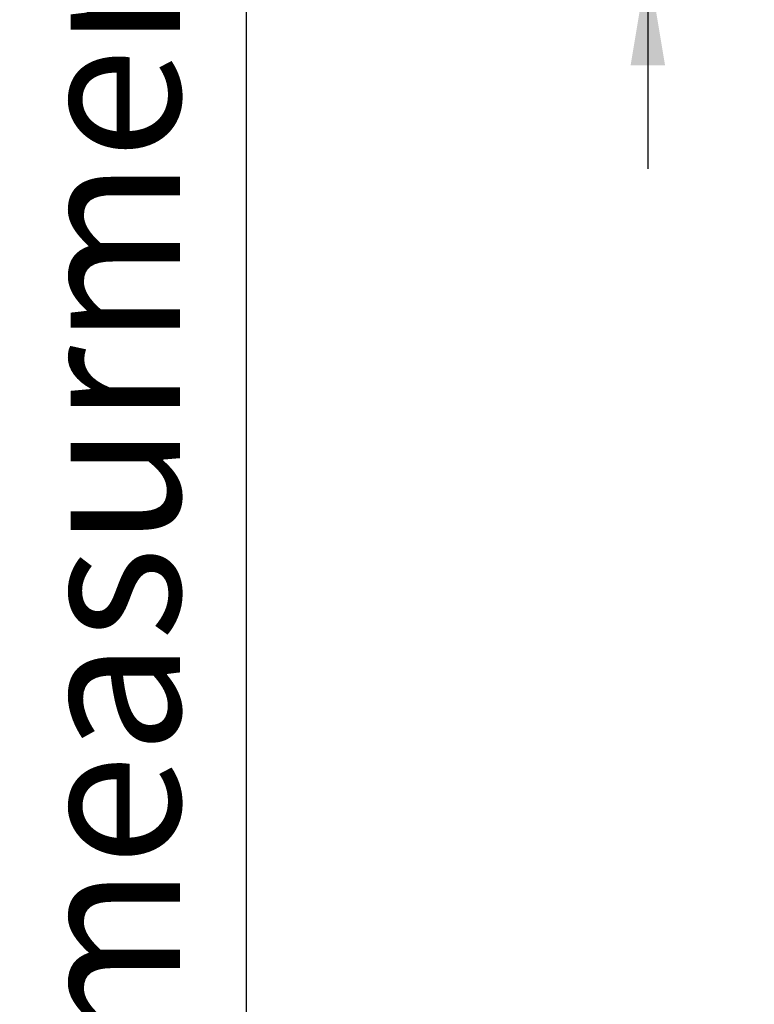
# Model space of a CAD drawing. Units: millimetres. Extents: x 5 to 821, y 20 to 574.
# Drawn here: x 5 to 54, y 80 to 146 of the extents above; entities that cross this region are included whole.
import ezdxf
from ezdxf.enums import TextEntityAlignment as Align

# ---------------------------------------------------------------- set-up
doc = ezdxf.new("R2010")
doc.units = ezdxf.units.MM
doc.layers.add('Default', color=7, linetype='Continuous')
doc.layers.add('Predeterminado', color=7, linetype='Continuous')
doc.styles.add('SEACAD_Solid_Edge_ISO', font='txt')
doc.styles.add('SEACAD_Solid_Edge_ISOI', font='seisoi.ttf')
doc.dimstyles.new('UNE', dxfattribs={"dimtxt": 7, "dimasz": 7, "dimexe": 3.5, "dimexo": 0, "dimgap": 1.75, "dimtad": 1, "dimdec": 0, "dimtxsty": 'SEACAD_Solid_Edge_ISO', "dimblk1": '_SE_FILLED', "dimblk2": '_SE_FILLED', "dimsah": 1, "dimcen": 3.5, "dimadec": 0, "dimazin": 0, "dimtfac": 0.7, "dimtdec": 3, "dimtmove": 0, "dimatfit": 3, "dimfxl": 1, "dimarcsym": 0})

# ---------------------------------------------------------------- blocks, each defined once
blk = doc.blocks.new('DMBLK21')
at = {"layer": 'Default', "linetype": 'Continuous'}
for points in [[(46.04, 173.124), (47.207, 166.124), (48.373, 173.124)], [(46.04, 143.14), (48.373, 143.14), (47.207, 150.14)]]:
    blk.add_hatch(color=7, dxfattribs=at).paths.add_polyline_path(points)
at = {"layer": 'Default', "color": 7, "linetype": 'Continuous'}
for p, q in [((47.207, 180.124), (47.207, 136.14)), ((57.652, 166.124), (43.707, 166.124)), ((117.647, 150.14), (43.707, 150.14))]:
    blk.add_line(p, q, dxfattribs=at)
at = {"layer": 'Default', "color": 7, "linetype": 'Continuous', "style": 'SEACAD_Solid_Edge_ISOI'}
blk.add_text('16', height=7, rotation=90, dxfattribs=at).set_placement((38.457, 154.553), align=Align.TOP_LEFT)
blk = doc.blocks.new('_SE_FILLED')
at = {"color": 0}
blk.add_line((0, 0), (-1, 0), dxfattribs=at)
blk.add_solid([(0, 0), (-1, -0.1665), (-1, 0.1665), (0, 0)], dxfattribs=at)

msp = doc.modelspace()

# ---------------------------------------------------------------- linework, layer by layer
at = {"layer": 'Default', "color": 7, "linetype": 'Continuous'}
msp.add_line((20, 564), (20, 30), dxfattribs=at)

# ---------------------------------------------------------------- texts
at = {"layer": 'Predeterminado', "insert": (5.526, 33.158), "char_height": 10, "width": 213.05264, "attachment_point": 1, "rotation": 90}
msp.add_mtext('{\\fNunito|b0||i1||c0|p34;\\C7;\\H10.;\\W1.;All the measurments are in mm}', dxfattribs=at)

# ---------------------------------------------------------------- dimensions: what is measured, and where the dimension line sits
at = {"layer": 'Default', "color": 7, "linetype": 'Continuous'}
dim = msp.add_linear_dim(base=(47.207, 150.14), p1=(57.652, 166.124), p2=(117.647, 150.14), angle=90, text='\\A1;<>', dimstyle='UNE', dxfattribs=at)
dim.commit()
dim.dimension.update_dxf_attribs({"geometry": 'DMBLK21', "text_midpoint": (47.207, 158.132), "dimtype": 160})

doc.saveas('drawing.dxf')
